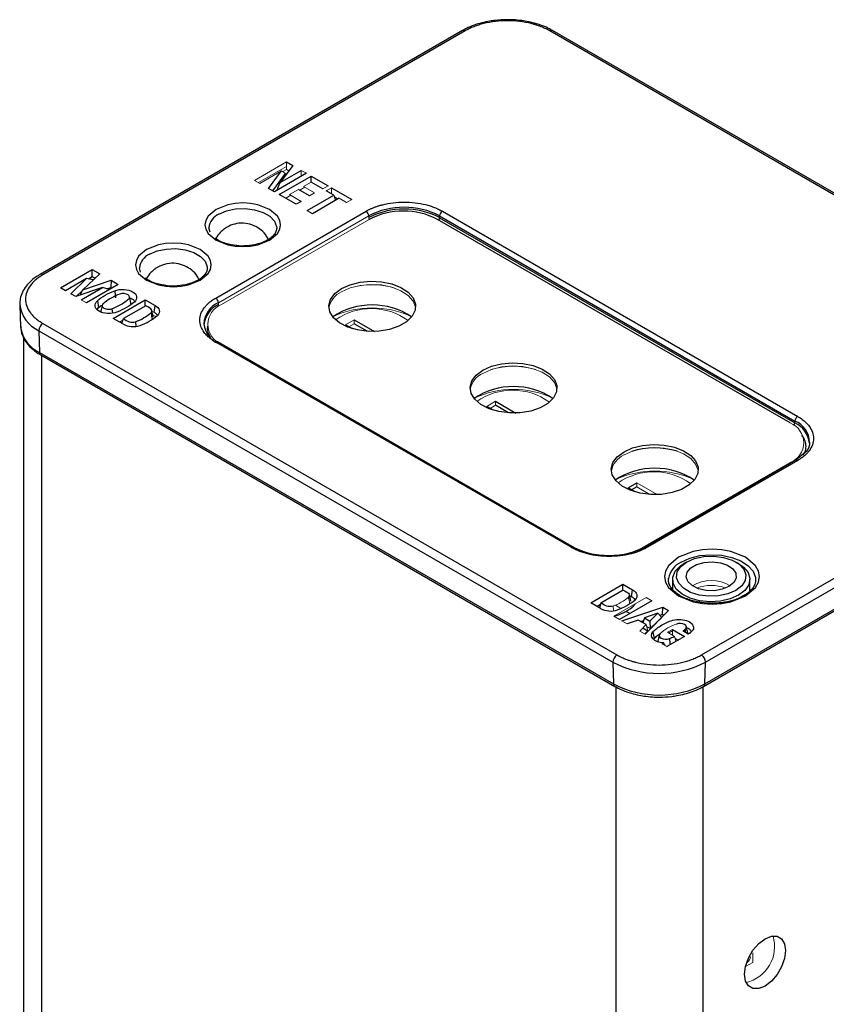
# Model space of a CAD drawing. Units: inches. Extents: x 0 to 18.4, y 0 to 16.4.
# Drawn here: x 14.6 to 16.2, y 14.4 to 16.4 of the extents above; entities that cross this region are included whole.
import ezdxf

# ---------------------------------------------------------------- set-up
doc = ezdxf.new("R2010")
doc.units = ezdxf.units.IN
doc.header["$MEASUREMENT"] = 0

msp = doc.modelspace()

# ---------------------------------------------------------------- linework, layer by layer
at = {"color": 7, "linetype": 'Continuous', "lineweight": 25}
for p, q in [((15.4768, 16.3534), (14.6166, 15.8568)), ((15.4827, 16.3528), (14.6225, 15.8563)), ((16.8239, 15.6779), (15.6547, 16.3528)), ((16.8299, 15.6784), (15.6606, 16.3534)), ((15.1188, 16.0859), (15.1314, 16.0786)), ((15.0818, 16.0321), (15.1084, 16.0679)), ((15.0906, 16.0271), (15.1167, 16.0621)), ((15.1591, 16.0627), (15.094, 16.0251)), ((15.1314, 16.0786), (15.1055, 16.0438)), ((15.1055, 16.0438), (15.1486, 16.0687)), ((15.1235, 16.0681), (15.1188, 16.0708)), ((15.0989, 16.0279), (15.1055, 16.0438)), ((15.1038, 16.0195), (15.1688, 16.057)), ((15.1688, 16.057), (15.2032, 16.0372)), ((15.1688, 16.0449), (15.1688, 16.057)), ((15.1927, 16.0311), (15.1688, 16.0449)), ((15.094, 16.0251), (15.0818, 16.0321)), ((15.1652, 16.0172), (15.1431, 16.03)), ((15.2149, 16.0183), (15.1994, 16.0273)), ((15.2099, 16.0333), (15.2513, 16.0094)), ((15.1381, 15.9996), (15.1038, 16.0195)), ((15.1485, 16.0056), (15.1381, 15.9996)), ((15.1604, 15.9868), (15.2149, 16.0183)), ((15.2261, 16.0118), (15.1715, 15.9803)), ((15.2149, 16.0183), (15.2183, 16.0073)), ((14.9743, 15.8087), (15.2805, 15.9855)), ((15.436, 15.9855), (16.1598, 15.5677)), ((16.1444, 15.5543), (15.4262, 15.9689)), ((15.4303, 15.9724), (15.4304, 15.9761)), ((15.4303, 15.9724), (16.1541, 15.5545)), ((15.4304, 15.9761), (16.1543, 15.5583)), ((14.9628, 15.943), (14.9604, 15.952)), ((15.0986, 15.952), (15.0986, 15.9506)), ((14.6579, 15.8297), (14.7228, 15.8672)), ((14.7228, 15.8672), (14.7381, 15.8583)), ((14.7228, 15.852), (14.7228, 15.8672)), ((14.8213, 15.8614), (14.819, 15.8704)), ((14.9572, 15.8704), (14.9572, 15.869)), ((14.6167, 15.8569), (14.6166, 15.8568)), ((14.7114, 15.8482), (14.6686, 15.8235)), ((14.6792, 15.8173), (14.7114, 15.8482)), ((14.7381, 15.8583), (14.7036, 15.8257)), ((14.7036, 15.8257), (14.7611, 15.8451)), ((14.7249, 15.8458), (14.7114, 15.8482)), ((14.7228, 15.852), (14.715, 15.8475)), ((14.7282, 15.8489), (14.7228, 15.852)), ((14.7611, 15.8451), (14.7607, 15.8302)), ((14.7611, 15.8451), (14.7759, 15.8365)), ((14.6686, 15.8235), (14.6579, 15.8297)), ((14.7438, 15.8302), (14.6891, 15.8116)), ((14.6903, 15.812), (14.7028, 15.824)), ((14.6985, 15.8148), (14.7036, 15.8257)), ((14.7004, 15.8051), (14.7438, 15.8302)), ((14.7759, 15.8365), (14.711, 15.799)), ((14.7578, 15.826), (14.7438, 15.8302)), ((14.7528, 15.8275), (14.7607, 15.8302)), ((14.7628, 15.8289), (14.7607, 15.8302)), ((14.6891, 15.8116), (14.6792, 15.8173)), ((14.7333, 15.8031), (14.7356, 15.7894)), ((14.7655, 15.7673), (14.8308, 15.805)), ((14.8014, 15.7991), (14.7986, 15.8117)), ((14.8308, 15.805), (14.8507, 15.7936)), ((14.8308, 15.7925), (14.8308, 15.805)), ((14.5751, 15.7947), (14.577, 15.7497)), ((14.7326, 15.7855), (14.7356, 15.7894)), ((14.7356, 15.7894), (14.742, 15.7942)), ((14.7432, 15.7942), (14.7404, 15.7814)), ((14.8317, 15.7931), (14.7862, 15.7668)), ((14.847, 15.7707), (14.8442, 15.7834)), ((14.8488, 15.7795), (14.8507, 15.7936)), ((14.7854, 15.7559), (14.7655, 15.7673)), ((14.7832, 15.7571), (14.7862, 15.7668)), ((14.8109, 15.7605), (14.8119, 15.7512)), ((15.2564, 15.7646), (15.2977, 15.7407)), ((14.6141, 15.7422), (15.7834, 15.0672)), ((14.6141, 15.7422), (14.6155, 15.6979)), ((14.6225, 15.757), (15.7917, 15.082)), ((15.2528, 15.7463), (15.2388, 15.7544)), ((15.2831, 15.741), (15.2564, 15.7564)), ((14.5828, 15.7282), (14.5828, 12.7118)), ((15.6981, 15.3011), (14.9743, 15.719)), ((15.702, 15.3015), (14.9782, 15.7194)), ((14.9863, 15.715), (15.7045, 15.3004)), ((14.6155, 15.6979), (15.7847, 15.023)), ((14.6179, 15.6929), (15.7872, 15.0179)), ((15.5405, 15.5802), (15.5266, 15.5882)), ((15.5442, 15.5984), (15.5855, 15.5746)), ((15.5709, 15.5749), (15.5442, 15.5903)), ((15.9637, 15.082), (16.8239, 15.5786)), ((15.9721, 15.0672), (16.8323, 15.5638)), ((16.1541, 15.5545), (16.1543, 15.5583)), ((15.9683, 15.0179), (16.8285, 15.5145)), ((15.9707, 15.023), (16.8309, 15.5195)), ((16.176, 15.4951), (16.1559, 15.4783)), ((16.1559, 15.4783), (15.8497, 15.3015)), ((16.1598, 15.4779), (15.8536, 15.3011)), ((15.8144, 15.4221), (15.832, 15.4323)), ((15.8283, 15.414), (15.8144, 15.4221)), ((15.832, 15.4241), (15.8214, 15.418)), ((15.9336, 15.2711), (15.9281, 15.2679)), ((16.0394, 15.2679), (16.0339, 15.2711)), ((15.7383, 15.1882), (15.8036, 15.2259)), ((15.8036, 15.2259), (15.8235, 15.2144)), ((15.8036, 15.2134), (15.8036, 15.2259)), ((15.905, 15.2357), (15.905, 15.2152)), ((16.0625, 15.21), (16.0625, 15.2357)), ((16.0742, 15.2358), (16.0742, 15.2345)), ((15.8045, 15.2139), (15.759, 15.1876)), ((15.8198, 15.1916), (15.817, 15.2043)), ((15.8173, 15.2028), (15.8216, 15.2004)), ((15.8216, 15.2004), (15.8235, 15.2144)), ((15.7582, 15.1767), (15.7383, 15.1882)), ((15.7581, 15.1845), (15.7514, 15.1806)), ((15.759, 15.1876), (15.7561, 15.1779)), ((15.8624, 15.1922), (15.7969, 15.1544)), ((15.8017, 15.1516), (15.8848, 15.1789)), ((15.8161, 15.1964), (15.8134, 15.1984)), ((15.8262, 15.1823), (15.8267, 15.1846)), ((15.8843, 15.1641), (15.8848, 15.1789)), ((15.8848, 15.1789), (15.8966, 15.1721)), ((15.7915, 15.1623), (15.7918, 15.1644)), ((15.8752, 15.1667), (15.8478, 15.1573)), ((15.8966, 15.1721), (15.8494, 15.124)), ((15.8589, 15.1509), (15.8752, 15.1667)), ((15.8832, 15.1584), (15.8752, 15.1667)), ((15.8843, 15.1641), (15.8793, 15.1624)), ((15.8871, 15.1624), (15.8843, 15.1641)), ((15.8351, 15.1529), (15.8128, 15.1452)), ((15.8513, 15.1436), (15.8351, 15.1529)), ((15.8457, 15.1514), (15.8407, 15.1497)), ((15.8478, 15.1573), (15.8444, 15.1476)), ((15.8478, 15.1573), (15.8589, 15.1509)), ((15.8594, 15.1355), (15.8524, 15.1395)), ((15.8589, 15.1509), (15.8594, 15.1355)), ((15.8832, 15.1584), (15.8594, 15.1355)), ((15.9358, 15.1267), (15.933, 15.1394)), ((15.8446, 15.1369), (15.8548, 15.131)), ((15.8777, 15.1224), (15.875, 15.1097)), ((15.9292, 15.1196), (15.8933, 15.0989)), ((15.9047, 15.1338), (15.9292, 15.1196)), ((15.9365, 15.1245), (15.9259, 15.1307)), ((15.9313, 15.132), (15.9293, 15.133)), ((15.9472, 15.1337), (15.9473, 15.1343)), ((15.8676, 15.1153), (15.8661, 15.1135)), ((15.875, 15.1097), (15.8749, 15.1085)), ((15.8925, 15.0994), (15.8945, 15.0996)), ((15.91, 15.1156), (15.9161, 15.112)), ((15.7834, 15.0672), (15.7847, 15.023)), ((15.9707, 15.023), (15.9721, 15.0672))]:
    msp.add_line(p, q, dxfattribs=at)
at = {"color": 144, "linetype": 'Continuous', "lineweight": 18}
for p, q in [((15.0537, 16.0484), (15.1188, 16.0859)), ((15.1188, 16.0708), (15.1188, 16.0859)), ((15.1188, 16.0769), (15.0615, 16.0438)), ((15.1084, 16.0679), (15.0641, 16.0423)), ((15.1167, 16.0621), (15.1084, 16.0679)), ((15.1188, 16.0708), (15.1108, 16.0662)), ((15.1486, 16.0687), (15.1591, 16.0627)), ((15.1486, 16.0687), (15.1486, 16.0566)), ((15.0641, 16.0423), (15.0537, 16.0484)), ((15.1688, 16.0449), (15.1532, 16.0359)), ((15.1431, 16.03), (15.1246, 16.0194)), ((15.1558, 16.0344), (15.1456, 16.0285)), ((15.1532, 16.0359), (15.1754, 16.0231)), ((15.1754, 16.0231), (15.1652, 16.0172)), ((15.2032, 16.0372), (15.1927, 16.0311)), ((15.1994, 16.0273), (15.2099, 16.0333)), ((15.2001, 16.0268), (15.2004, 16.0278)), ((15.2099, 16.0212), (15.2099, 16.0333)), ((15.1272, 16.0179), (15.1169, 16.0119)), ((15.1246, 16.0194), (15.1485, 16.0056)), ((15.2235, 16.0103), (15.216, 16.0147)), ((15.2408, 16.0033), (15.2261, 16.0118)), ((15.2513, 16.0094), (15.2408, 16.0033)), ((15.1715, 15.9803), (15.1604, 15.9868)), ((14.9798, 15.7993), (15.2861, 15.9761)), ((15.287, 15.9689), (14.9863, 15.7954)), ((15.2862, 15.9724), (15.2861, 15.9761)), ((14.711, 15.799), (14.7004, 15.8051)), ((14.8445, 15.782), (14.8488, 15.7795)), ((14.9798, 15.7993), (14.9799, 15.7956)), ((14.7852, 15.7636), (14.7786, 15.7598)), ((14.7849, 15.7625), (14.7841, 15.763)), ((15.2388, 15.7544), (15.2564, 15.7646)), ((15.2564, 15.7564), (15.2564, 15.7646)), ((15.2564, 15.7564), (15.2458, 15.7503)), ((14.9863, 15.7147), (14.9863, 15.715)), ((15.5266, 15.5882), (15.5442, 15.5984)), ((15.5442, 15.5903), (15.5336, 15.5841)), ((15.5442, 15.5903), (15.5442, 15.5984)), ((15.8437, 15.3004), (16.1444, 15.4739)), ((15.832, 15.4323), (15.8733, 15.4085)), ((15.832, 15.4241), (15.832, 15.4323)), ((15.8587, 15.4087), (15.832, 15.4241)), ((15.7837, 15.1813), (15.7847, 15.1721)), ((15.7856, 15.1609), (15.8512, 15.1987)), ((15.7999, 15.1765), (15.7884, 15.1832)), ((15.8512, 15.1987), (15.8624, 15.1922)), ((15.7969, 15.1544), (15.7856, 15.1609)), ((15.8176, 15.1663), (15.8099, 15.1708)), ((15.8128, 15.1452), (15.8017, 15.1516)), ((15.8381, 15.1305), (15.8513, 15.1436)), ((15.8548, 15.131), (15.8513, 15.1436)), ((15.8494, 15.124), (15.8381, 15.1305)), ((15.8548, 15.131), (15.8484, 15.1246)), ((15.8946, 15.128), (15.9047, 15.1338)), ((15.9087, 15.1198), (15.8946, 15.128)), ((15.9047, 15.1222), (15.9047, 15.1338)), ((15.9118, 15.1096), (15.9087, 15.1199)), ((15.9301, 15.1305), (15.9275, 15.1318)), ((15.9307, 15.1341), (15.9318, 15.1272)), ((15.8834, 15.1046), (15.8863, 15.1063)), ((15.8933, 15.0989), (15.8834, 15.1046)), ((15.8863, 15.1063), (15.8897, 15.101)), ((16.0682, 14.4753), (16.0682, 14.4559)), ((16.0536, 14.4474), (16.0682, 14.4559))]:
    msp.add_line(p, q, dxfattribs=at)
at = {"color": 8, "linetype": 'Continuous', "lineweight": 25}
for p, q in [((14.7631, 15.7871), (14.7641, 15.7779)), ((14.6194, 15.692), (14.6194, 12.6608)), ((15.7904, 11.9851), (15.7904, 15.0178)), ((15.9671, 11.9851), (15.9671, 15.0178))]:
    msp.add_line(p, q, dxfattribs=at)
at = {"color": 7, "linetype": 'Continuous', "lineweight": 25, "flags": 128}
for points in [[(15.0839, 15.9264), (15.1001, 15.9402), (15.1049, 15.9489), (15.1065, 15.9579), (15.1049, 15.9669), (15.1001, 15.9755), (15.0839, 15.9893), (15.0601, 15.9987), (15.0451, 16.0014), (15.0295, 16.0023), (15.0139, 16.0014), (14.9989, 15.9987), (14.9751, 15.9893), (14.9588, 15.9755), (14.9541, 15.9669), (14.9525, 15.9579), (14.9541, 15.9489), (14.9588, 15.9402), (14.9751, 15.9264), (14.9989, 15.9171), (15.0139, 15.9143), (15.0295, 15.9134), (15.0451, 15.9143), (15.0601, 15.9171), (15.0839, 15.9264)], [(14.9425, 15.8448), (14.9587, 15.8586), (14.9635, 15.8672), (14.9651, 15.8762), (14.9635, 15.8853), (14.9587, 15.8939), (14.9425, 15.9077), (14.9186, 15.917), (14.9037, 15.9198), (14.8881, 15.9207), (14.8724, 15.9198), (14.8575, 15.917), (14.8336, 15.9077), (14.8174, 15.8939), (14.8127, 15.8852), (14.8111, 15.8762), (14.8127, 15.8672), (14.8174, 15.8586), (14.8336, 15.8448), (14.8575, 15.8354), (14.8725, 15.8327), (14.8881, 15.8318), (14.9037, 15.8327), (14.9186, 15.8354), (14.9425, 15.8448)], [(15.2305, 15.828), (15.248, 15.8358), (15.2684, 15.8409), (15.2903, 15.8429), (15.3124, 15.8417), (15.3333, 15.8374), (15.3517, 15.8302), (15.3664, 15.8206), (15.3765, 15.8091), (15.3813, 15.7966), (15.3806, 15.7838), (15.3744, 15.7715), (15.3631, 15.7605), (15.3474, 15.7514), (15.3283, 15.7449), (15.307, 15.7413), (15.2848, 15.7409), (15.2631, 15.7437), (15.2433, 15.7495), (15.2267, 15.758), (15.2142, 15.7686), (15.2067, 15.7807), (15.2046, 15.7934), (15.208, 15.8061), (15.2169, 15.8178), (15.2305, 15.828)], [(14.8507, 15.7936), (14.8539, 15.7915), (14.8565, 15.7892), (14.8583, 15.7867), (14.8594, 15.784), (14.8597, 15.7813), (14.8592, 15.7786), (14.8579, 15.7759), (14.8558, 15.7735)], [(15.5183, 15.6618), (15.5358, 15.6697), (15.5562, 15.6748), (15.5781, 15.6768), (15.6002, 15.6756), (15.6211, 15.6712), (15.6395, 15.664), (15.6542, 15.6544), (15.6642, 15.643), (15.6691, 15.6305), (15.6684, 15.6177), (15.6622, 15.6054), (15.6509, 15.5943), (15.6352, 15.5853), (15.6161, 15.5787), (15.5948, 15.5752), (15.5726, 15.5748), (15.5509, 15.5776), (15.5311, 15.5834), (15.5145, 15.5919), (15.502, 15.6025), (15.4945, 15.6145), (15.4924, 15.6273), (15.4958, 15.6399), (15.5047, 15.6517), (15.5183, 15.6618)], [(15.8061, 15.4957), (15.8236, 15.5036), (15.844, 15.5086), (15.8659, 15.5107), (15.888, 15.5094), (15.9089, 15.5051), (15.9273, 15.4979), (15.942, 15.4883), (15.952, 15.4769), (15.9569, 15.4644), (15.9562, 15.4515), (15.95, 15.4392), (15.9387, 15.4282), (15.923, 15.4191), (15.9039, 15.4126), (15.8826, 15.409), (15.8604, 15.4086), (15.8387, 15.4114), (15.8189, 15.4172), (15.8022, 15.4257), (15.7898, 15.4363), (15.7822, 15.4484), (15.7802, 15.4611), (15.7836, 15.4738), (15.7924, 15.4856), (15.8061, 15.4957)], [(16.0538, 15.202), (16.0741, 15.2193), (16.0801, 15.2301), (16.0821, 15.2414), (16.0801, 15.2528), (16.0741, 15.2636), (16.0538, 15.2809), (16.0238, 15.2927), (16.005, 15.2961), (15.9854, 15.2973), (15.9658, 15.2961), (15.947, 15.2927), (15.9171, 15.2809), (15.8967, 15.2636), (15.8907, 15.2528), (15.8887, 15.2414), (15.8907, 15.2301), (15.8967, 15.2193), (15.9171, 15.202), (15.947, 15.1902), (15.9658, 15.1868), (15.9854, 15.1856), (16.005, 15.1868), (16.0238, 15.1902), (16.0538, 15.202)], [(16.0339, 15.2132), (16.0177, 15.2063), (15.9988, 15.2022), (15.9787, 15.2014), (15.959, 15.2038), (15.9413, 15.2094), (15.927, 15.2176), (15.9174, 15.2279), (15.9131, 15.2392), (15.9145, 15.2509), (15.9216, 15.2618), (15.9336, 15.2711), (15.9498, 15.2781), (15.9687, 15.2821), (15.9888, 15.283), (16.0085, 15.2805), (16.0262, 15.2749), (16.0405, 15.2667), (16.0502, 15.2565), (16.0544, 15.2451), (16.053, 15.2335), (16.046, 15.2226), (16.0339, 15.2132)], [(16.0394, 15.2036), (16.0223, 15.1961), (16.0024, 15.1916), (15.9811, 15.1903), (15.9599, 15.1924), (15.9406, 15.1977), (15.9244, 15.2059), (15.9126, 15.2162), (15.9062, 15.228), (15.9054, 15.2404), (15.9105, 15.2524), (15.921, 15.2632), (15.9281, 15.2679)], [(16.0199, 15.2213), (16.0062, 15.2156), (15.9901, 15.2128), (15.9733, 15.2132), (15.9576, 15.2168), (15.9447, 15.2231), (15.9361, 15.2314), (15.9326, 15.2409), (15.9347, 15.2506), (15.9421, 15.2593), (15.954, 15.2662), (15.9692, 15.2705), (15.9859, 15.2717), (16.0024, 15.2697), (16.0168, 15.2647), (16.0277, 15.2573), (16.0338, 15.2482), (16.0345, 15.2385), (16.0297, 15.2292), (16.0199, 15.2213)], [(16.0394, 15.2679), (16.0496, 15.2607), (16.0588, 15.2495), (16.0625, 15.2373), (16.0603, 15.225), (16.0524, 15.2135), (16.0394, 15.2036)], [(15.8966, 15.2358), (15.8967, 15.2365), (15.8968, 15.2377)], [(15.8235, 15.2144), (15.8267, 15.2124), (15.8293, 15.2101), (15.8311, 15.2076), (15.8322, 15.2049), (15.8325, 15.2021), (15.832, 15.1994), (15.8307, 15.1968), (15.8286, 15.1943)], [(15.8288, 15.1858), (15.8281, 15.1845), (15.8262, 15.1823)], [(15.7915, 15.1623), (15.7876, 15.1612), (15.7857, 15.1608)], [(15.9307, 15.1341), (15.9327, 15.1365), (15.9331, 15.1391), (15.9319, 15.1416), (15.9294, 15.1438), (15.9257, 15.1453), (15.9213, 15.146), (15.9168, 15.1458), (15.9127, 15.1447)], [(15.8863, 15.1063), (15.8799, 15.1071), (15.874, 15.1088), (15.869, 15.1113), (15.8652, 15.1144), (15.8628, 15.1179), (15.862, 15.1217), (15.8628, 15.1254), (15.8651, 15.129)], [(15.8796, 15.1254), (15.8779, 15.123), (15.8777, 15.1204), (15.8791, 15.1179), (15.8818, 15.1159), (15.8855, 15.1144), (15.8899, 15.1138), (15.8944, 15.1141), (15.8985, 15.1152)], [(15.9358, 15.1249), (15.9358, 15.1263), (15.9358, 15.1267)], [(15.9676, 15.0176), (15.9682, 15.0178), (15.9683, 15.0179)], [(16.0934, 14.504), (16.1063, 14.5091), (16.1179, 14.5089), (16.1271, 14.5036), (16.1331, 14.4936), (16.1351, 14.4798), (16.1331, 14.4638), (16.1271, 14.4469), (16.1179, 14.4309), (16.1063, 14.4173), (16.0934, 14.4075), (16.0805, 14.4024), (16.0688, 14.4026), (16.0596, 14.4079), (16.0536, 14.4179), (16.0516, 14.4316), (16.0536, 14.4477), (16.0596, 14.4646), (16.0688, 14.4806), (16.0805, 14.4942), (16.0934, 14.504)]]:
    msp.add_lwpolyline(points, dxfattribs=at)
at = {"color": 8, "linetype": 'Continuous', "lineweight": 25, "flags": 128}
for points in [[(14.9806, 15.9795), (14.9964, 15.9863), (15.0148, 15.9903), (15.0344, 15.9911), (15.0536, 15.9887), (15.0709, 15.9832), (15.0848, 15.9752), (15.0942, 15.9652), (15.0984, 15.9541), (15.0986, 15.952)], [(14.8392, 15.8978), (14.855, 15.9047), (14.8734, 15.9086), (14.893, 15.9094), (14.9122, 15.907), (14.9295, 15.9016), (14.9434, 15.8935), (14.9528, 15.8836), (14.957, 15.8725), (14.9572, 15.8704)], [(15.9226, 15.2711), (15.9402, 15.279), (15.9606, 15.2841), (15.9826, 15.2861), (16.0048, 15.2849), (16.0257, 15.2805), (16.0441, 15.2733), (16.0589, 15.2637), (16.069, 15.2522), (16.0738, 15.2397), (16.0742, 15.2358)]]:
    msp.add_lwpolyline(points, dxfattribs=at)
at = {"color": 144, "linetype": 'Continuous', "lineweight": 18, "flags": 128}
for points in [[(15.3815, 15.7886), (15.3813, 15.7902), (15.3765, 15.8027), (15.3664, 15.8141), (15.3517, 15.8237), (15.3333, 15.831), (15.3124, 15.8353), (15.2903, 15.8365), (15.2684, 15.8345), (15.248, 15.8294), (15.2305, 15.8215)], [(14.8531, 15.7712), (14.8454, 15.774), (14.8453, 15.7741)], [(15.6693, 15.6225), (15.6691, 15.6241), (15.6642, 15.6366), (15.6542, 15.648), (15.6395, 15.6576), (15.6211, 15.6648), (15.6002, 15.6692), (15.5781, 15.6704), (15.5562, 15.6684), (15.5358, 15.6633), (15.5183, 15.6554)], [(15.9571, 15.4563), (15.9569, 15.4579), (15.952, 15.4704), (15.942, 15.4819), (15.9273, 15.4915), (15.9089, 15.4987), (15.888, 15.503), (15.8659, 15.5042), (15.844, 15.5022), (15.8236, 15.4971), (15.8061, 15.4893)]]:
    msp.add_lwpolyline(points, dxfattribs=at)
at = {"color": 7, "linetype": 'Continuous', "lineweight": 25}
for centre, radius, start, end in [((15.4793, 16.348), 0.00592, 54.26, 114.4295), ((15.6582, 16.348), 0.00592, 65.5705, 125.74), ((15.2739, 15.9753), 0.0122, 3.8499, 57.3049), ((15.3583, 15.8368), 0.1569, 62.6097, 117.3903), ((15.3583, 15.8333), 0.1567, 62.6097, 117.3903), ((15.3566, 15.8346), 0.1513, 62.6097, 117.3903), ((15.4426, 15.9753), 0.0122, 122.6951, 176.1501), ((14.9677, 15.7985), 0.0122, 3.8499, 57.3049), ((15.2931, 15.6497), 0.145, 56.3283, 123.6717), ((14.7757, 15.8581), 0.1038, 289.8144, 310.1802), ((14.7834, 15.8577), 0.1111, 289.3294, 310.6653), ((14.6322, 15.7417), 0.018, 122.4997, 178.6552), ((14.8061, 15.7936), 0.043, 241.2347, 289.0862), ((15.0014, 15.7632), 0.0519, 187.7597, 245.443), ((15.581, 15.4835), 0.145, 56.3614, 123.68), ((16.1664, 15.5574), 0.0122, 122.6951, 176.1501), ((15.8688, 15.3173), 0.145, 56.3946, 123.6883), ((15.7782, 15.4227), 0.1388, 272.7488, 298.1953), ((15.8143, 15.1853), 0.0168, 32.3287, 64.4312), ((15.7556, 15.2646), 0.1085, 289.3489, 310.6457), ((15.7562, 15.2786), 0.1111, 289.3294, 310.6653), ((15.7789, 15.2144), 0.043, 241.2347, 289.0862), ((15.8779, 15.1735), 0.0619, 289.3556, 299.7175), ((15.9225, 15.1518), 0.0306, 297.1812, 324.0512), ((15.8014, 15.0667), 0.018, 122.4997, 178.6552), ((15.954, 15.0667), 0.018, 1.3448, 57.5003), ((15.8777, 15.2493), 0.2051, 242.6097, 297.3903), ((15.8777, 15.2024), 0.2021, 242.6097, 297.3903)]:
    msp.add_arc(centre, radius, start, end, dxfattribs=at)
at = {"color": 8, "linetype": 'Continuous', "lineweight": 25}
for centre, radius, start, end in [((14.9946, 15.948), 0.0344, 113.9438, 173.3221), ((15.4189, 15.9731), 0.0115, 330.3617, 356.6352), ((14.8532, 15.8664), 0.0344, 113.9438, 173.3221), ((14.619, 15.8514), 0.00598, 54.4211, 112.6296), ((14.642, 15.8035), 0.0673, 186.3622, 245.5669), ((14.9997, 15.7537), 0.0498, 113.5079, 177.0801), ((15.0012, 15.7488), 0.0514, 114.4218, 173.7662), ((14.6433, 15.7588), 0.0669, 187.7597, 245.443), ((14.9766, 15.7159), 0.00379, 64.1987, 127.1117), ((14.6213, 15.6976), 0.00576, 176.4255, 234.9671), ((16.1424, 15.5553), 0.0117, 328.1575, 356.4137), ((16.1329, 15.5077), 0.0514, 6.2338, 65.5782), ((16.1357, 15.5135), 0.0485, 1.9426, 67.4694), ((15.8688, 15.3418), 0.1617, 73.7479, 106.9477), ((16.1575, 15.4749), 0.00379, 52.8883, 115.8013), ((15.7004, 15.2981), 0.00378, 63.8355, 127.1477), ((15.8513, 15.2981), 0.00378, 52.8523, 116.1645), ((15.942, 15.2293), 0.0461, 114.9409, 169.5866), ((15.7905, 15.0226), 0.00574, 176.383, 235.4858), ((15.965, 15.0226), 0.00576, 305.0329, 3.5745)]:
    msp.add_arc(centre, radius, start, end, dxfattribs=at)
at = {"color": 144, "linetype": 'Continuous', "lineweight": 18}
for centre, radius, start, end in [((15.2968, 15.9729), 0.0106, 182.7791, 202.3478), ((15.25, 15.7797), 0.0461, 115.0003, 168.9337), ((15.2931, 15.6737), 0.1621, 74.017, 105.983), ((15.0015, 15.7552), 0.043, 110.7834, 249.2166), ((14.9906, 15.7961), 0.0107, 182.8102, 203.1337), ((15.2931, 15.5977), 0.191, 65.901, 114.099), ((15.2913, 15.6594), 0.1279, 54.0948, 124.7853), ((14.8415, 15.7644), 0.0168, 32.3287, 64.4312), ((15.581, 15.5078), 0.1619, 73.88, 106.4697), ((15.5378, 15.6136), 0.0461, 115.0003, 168.9337), ((15.581, 15.4314), 0.1912, 66.2072, 114.0804), ((15.5791, 15.4932), 0.1279, 54.0948, 124.7853), ((16.1291, 15.5141), 0.043, 290.7834, 69.2166), ((15.8255, 15.4475), 0.0461, 115.0003, 168.9337), ((15.8688, 15.2654), 0.191, 65.901, 114.099), ((15.8669, 15.3271), 0.1279, 54.0948, 124.7853), ((15.9838, 15.1589), 0.0748, 58.7781, 121.2219), ((15.9838, 15.1414), 0.0822, 68.9063, 111.0937), ((15.7485, 15.279), 0.1038, 289.8144, 310.1802), ((15.9384, 15.0623), 0.0863, 107.3682, 132.9853), ((15.9441, 15.0336), 0.1048, 112.115, 117.094), ((15.8792, 15.202), 0.0852, 303.1773, 307.1731), ((16.0368, 14.4884), 0.076, 283.8119, 16.1935), ((16.0488, 14.4687), 0.0153, 302.7443, 354.9544)]:
    msp.add_arc(centre, radius, start, end, dxfattribs=at)
at = {"color": 7, "linetype": 'Continuous', "lineweight": 25}
for points, knots in [([(15.5687, 16.3756), (15.56, 16.3753), (15.5478, 16.3749), (15.5304, 16.3723), (15.5161, 16.3694), (15.5002, 16.3644), (15.4869, 16.3591), (15.4797, 16.3549), (15.477, 16.3533)], [0, 0, 0, 0, 0.2568221, 0.3605396, 0.5309498, 0.7049504, 0.8889205, 1, 1, 1, 1]), ([(15.6547, 16.3528), (15.6531, 16.3537), (15.65, 16.3555), (15.645, 16.3579), (15.6398, 16.3602), (15.6344, 16.3623), (15.6288, 16.3643), (15.623, 16.3661), (15.6115, 16.3691), (15.5936, 16.3725), (15.5687, 16.3739), (15.5439, 16.3725), (15.5243, 16.3689), (15.51, 16.3648), (15.5002, 16.3614), (15.491, 16.3574), (15.4855, 16.3544), (15.4827, 16.3528)], [0, 0, 0, 0, 0.034551, 0.068856, 0.103014, 0.137125, 0.171292, 0.205614, 0.240191, 0.370055, 0.500029, 0.629892, 0.759866, 0.82015, 0.879906, 0.939676, 1, 1, 1, 1]), ([(15.6604, 16.3533), (15.6563, 16.3556), (15.6463, 16.3612), (15.6297, 16.367), (15.6127, 16.3713), (15.597, 16.3739), (15.5825, 16.3754), (15.5728, 16.3755), (15.5687, 16.3756)], [0, 0, 0, 0, 0.167006, 0.396332, 0.567475, 0.710286, 0.880236, 1, 1, 1, 1]), ([(15.2805, 15.9855), (15.2822, 15.9865), (15.2855, 15.9883), (15.2908, 15.9908), (15.2964, 15.9932), (15.3022, 15.9953), (15.3083, 15.9972), (15.3192, 16.0002), (15.3358, 16.0033), (15.3582, 16.0045), (15.3807, 16.0033), (15.3984, 16), (15.4113, 15.9964), (15.4202, 15.9932), (15.4285, 15.9897), (15.4335, 15.9869), (15.436, 15.9855)], [0, 0, 0, 0, 0.04028, 0.080248, 0.120062, 0.159883, 0.19987, 0.240183, 0.370042, 0.500023, 0.629882, 0.759863, 0.820146, 0.879902, 0.939673, 1, 1, 1, 1]), ([(15.0826, 15.9259), (15.0812, 15.929), (15.0775, 15.937), (15.0671, 15.9477), (15.0525, 15.9569), (15.0353, 15.9616), (15.0177, 15.9612), (15.0028, 15.9564), (14.9917, 15.9497), (14.9823, 15.9416), (14.9776, 15.9346), (14.975, 15.9307)], [0, 0, 0, 0, 0.075571, 0.200421, 0.329406, 0.462033, 0.599729, 0.721556, 0.810898, 0.892942, 1, 1, 1, 1]), ([(15.0986, 15.952), (15.0983, 15.9493), (15.0979, 15.9442), (15.093, 15.9368), (15.086, 15.9304), (15.0752, 15.9238), (15.0591, 15.9177), (15.0384, 15.9148), (15.0237, 15.9142), (15.0173, 15.9154), (15.0173, 15.9155)], [0, 0, 0, 0, 0.1382727, 0.2650176, 0.3804641, 0.4843595, 0.664287, 0.834915, 0.9983578, 1, 1, 1, 1]), ([(15.0173, 15.9155), (15.0095, 15.9167), (14.9967, 15.9187), (14.982, 15.9245), (14.976, 15.9287), (14.973, 15.9308)], [0, 0, 0, 0, 0.440147, 0.725439, 1, 1, 1, 1]), ([(14.9412, 15.8443), (14.9398, 15.8473), (14.9361, 15.8554), (14.9257, 15.8661), (14.9111, 15.8752), (14.8938, 15.88), (14.8763, 15.8795), (14.8614, 15.8748), (14.8503, 15.8681), (14.8409, 15.86), (14.8362, 15.853), (14.8336, 15.849)], [0, 0, 0, 0, 0.075571, 0.200421, 0.329406, 0.462033, 0.599729, 0.721556, 0.810898, 0.892942, 1, 1, 1, 1]), ([(14.9572, 15.8704), (14.9569, 15.8677), (14.9564, 15.8626), (14.9516, 15.8552), (14.9446, 15.8488), (14.9338, 15.8421), (14.9176, 15.8361), (14.897, 15.8332), (14.8823, 15.8325), (14.8759, 15.8338), (14.8758, 15.8338)], [0, 0, 0, 0, 0.138273, 0.265018, 0.380464, 0.48436, 0.664287, 0.834915, 0.998358, 1, 1, 1, 1]), ([(14.6168, 15.8567), (14.6148, 15.8556), (14.608, 15.8519), (14.5982, 15.8441), (14.5877, 15.8332), (14.5801, 15.8208), (14.5755, 15.8083), (14.5755, 15.7999), (14.5755, 15.7962)], [0, 0, 0, 0, 0.07529, 0.261529, 0.451226, 0.644944, 0.845107, 1, 1, 1, 1]), ([(14.6225, 15.8563), (14.621, 15.8553), (14.6179, 15.8535), (14.6137, 15.8506), (14.6097, 15.8476), (14.606, 15.8445), (14.6027, 15.8413), (14.5996, 15.838), (14.5943, 15.8313), (14.5885, 15.8209), (14.586, 15.8066), (14.5885, 15.7923), (14.5948, 15.781), (14.6017, 15.7727), (14.6077, 15.7671), (14.6146, 15.7618), (14.6198, 15.7586), (14.6225, 15.757)], [0, 0, 0, 0, 0.034551, 0.068856, 0.103014, 0.137125, 0.171292, 0.205614, 0.240191, 0.370055, 0.500029, 0.629892, 0.759866, 0.82015, 0.879906, 0.939676, 1, 1, 1, 1]), ([(14.8758, 15.8338), (14.8681, 15.835), (14.8553, 15.837), (14.8406, 15.8429), (14.8346, 15.8471), (14.8316, 15.8491)], [0, 0, 0, 0, 0.440147, 0.725439, 1, 1, 1, 1]), ([(14.7688, 15.8236), (14.78, 15.828), (14.7958, 15.827), (14.8145, 15.8163), (14.8162, 15.8071), (14.8086, 15.8006)], [0.0098039, 0.0098039, 0.0098039, 0.0098039, 0.5, 0.5, 0.9901961, 0.9901961, 0.9901961, 0.9901961]), ([(14.7731, 15.7801), (14.7619, 15.7758), (14.746, 15.7767), (14.7274, 15.7875), (14.7257, 15.7967), (14.7333, 15.8031)], [0.0098039, 0.0098039, 0.0098039, 0.0098039, 0.5, 0.5, 0.9901961, 0.9901961, 0.9901961, 0.9901961]), ([(14.7788, 15.8167), (14.7673, 15.8122), (14.7573, 15.8067), (14.7479, 15.7995), (14.7469, 15.7987), (14.7449, 15.7971), (14.7441, 15.7962), (14.7426, 15.7933), (14.7431, 15.7912), (14.7466, 15.7877), (14.7497, 15.7865), (14.7565, 15.7856), (14.7602, 15.7859), (14.7631, 15.7871)], [0, 0, 0, 0, 0.5, 0.5, 0.5625, 0.5625, 0.625, 0.625, 0.75, 0.75, 0.875, 0.875, 1, 1, 1, 1]), ([(14.7631, 15.7871), (14.775, 15.7917), (14.7856, 15.7976), (14.7962, 15.806), (14.7982, 15.8075), (14.7992, 15.8114), (14.7982, 15.8135), (14.7925, 15.8179), (14.7844, 15.8189), (14.7788, 15.8167)], [0, 0, 0, 0, 0.5, 0.5, 0.625, 0.625, 0.75, 0.75, 1, 1, 1, 1]), ([(14.7991, 15.8093), (14.8007, 15.8087), (14.8047, 15.8072), (14.8081, 15.8042), (14.809, 15.802), (14.8093, 15.8013)], [0, 0, 0, 0, 0.320543, 0.78813, 1, 1, 1, 1]), ([(14.9743, 15.719), (14.9727, 15.7199), (14.9695, 15.7218), (14.9651, 15.7249), (14.961, 15.7281), (14.9573, 15.7315), (14.954, 15.735), (14.9488, 15.7413), (14.9435, 15.7509), (14.9413, 15.7639), (14.9435, 15.7768), (14.9492, 15.787), (14.9555, 15.7945), (14.9609, 15.7996), (14.9671, 15.8044), (14.9719, 15.8073), (14.9743, 15.8087)], [0, 0, 0, 0, 0.04028, 0.080248, 0.120062, 0.159883, 0.19987, 0.240183, 0.370042, 0.500023, 0.629882, 0.759863, 0.820146, 0.879902, 0.939673, 1, 1, 1, 1]), ([(14.8011, 15.7962), (14.8013, 15.7967), (14.8018, 15.7976), (14.8014, 15.7986), (14.8012, 15.7991)], [0, 0, 0, 0, 0.497823, 1, 1, 1, 1]), ([(14.8427, 15.7788), (14.8449, 15.7811), (14.8449, 15.7844), (14.8399, 15.7889), (14.8355, 15.7909), (14.8317, 15.7931)], [0.0841656, 0.0841656, 0.0841656, 0.0841656, 0.537549, 0.537549, 0.9909323, 0.9909323, 0.9909323, 0.9909323]), ([(14.7862, 15.7668), (14.7905, 15.7643), (14.7941, 15.7617), (14.8019, 15.7592), (14.8072, 15.7593), (14.8109, 15.7605)], [0.0091364, 0.0091364, 0.0091364, 0.0091364, 0.4659564, 0.4659564, 0.9227764, 0.9227764, 0.9227764, 0.9227764]), ([(14.5775, 15.7514), (14.5774, 15.7496), (14.5769, 15.7422), (14.5812, 15.7298), (14.5897, 15.7156), (14.6018, 15.7037), (14.6115, 15.6962), (14.6176, 15.6931), (14.618, 15.6929)], [0, 0, 0, 0, 0.078292, 0.325808, 0.548586, 0.768987, 0.982754, 1, 1, 1, 1]), ([(16.1598, 15.5677), (16.1614, 15.5667), (16.1646, 15.5648), (16.169, 15.5617), (16.1731, 15.5585), (16.1768, 15.5551), (16.1801, 15.5516), (16.1852, 15.5453), (16.1905, 15.5358), (16.1928, 15.5228), (16.1905, 15.5098), (16.1849, 15.4996), (16.1786, 15.4921), (16.1732, 15.4871), (16.167, 15.4823), (16.1622, 15.4794), (16.1598, 15.4779)], [0, 0, 0, 0, 0.04028, 0.080248, 0.120062, 0.159883, 0.19987, 0.240183, 0.370042, 0.500023, 0.629882, 0.759863, 0.820146, 0.879902, 0.939673, 1, 1, 1, 1]), ([(16.1841, 15.5151), (16.1837, 15.5082), (16.1832, 15.5011), (16.1762, 15.4953), (16.176, 15.4951)], [0, 0, 0, 0, 0.975734, 1, 1, 1, 1]), ([(15.8536, 15.3011), (15.8519, 15.3002), (15.8486, 15.2983), (15.8433, 15.2958), (15.8377, 15.2935), (15.8319, 15.2913), (15.8258, 15.2894), (15.8149, 15.2864), (15.7983, 15.2834), (15.7758, 15.2821), (15.7534, 15.2834), (15.7357, 15.2866), (15.7228, 15.2903), (15.7139, 15.2934), (15.7056, 15.297), (15.7006, 15.2997), (15.6981, 15.3011)], [0, 0, 0, 0, 0.04028, 0.080248, 0.120062, 0.159883, 0.19987, 0.240183, 0.370042, 0.500023, 0.629882, 0.759863, 0.820146, 0.879902, 0.939673, 1, 1, 1, 1]), ([(15.9854, 15.1871), (15.9783, 15.1874), (15.9683, 15.1877), (15.9543, 15.1901), (15.9432, 15.1928), (15.9312, 15.1971), (15.9203, 15.2025), (15.9111, 15.2088), (15.9038, 15.2159), (15.8989, 15.2237), (15.8964, 15.2308), (15.897, 15.2354), (15.8972, 15.2374)], [0, 0, 0, 0, 0.144022, 0.201782, 0.296048, 0.391246, 0.490714, 0.591913, 0.694932, 0.801539, 0.917609, 1, 1, 1, 1]), ([(16.0737, 15.2347), (16.0738, 15.2327), (16.0738, 15.2277), (16.0699, 15.2198), (16.0629, 15.2116), (16.0556, 15.2056), (16.0502, 15.2027), (16.0487, 15.202)], [0, 0, 0, 0, 0.180007, 0.444947, 0.68445, 0.915139, 1, 1, 1, 1]), ([(15.8045, 15.2139), (15.8083, 15.2117), (15.8127, 15.2098), (15.8177, 15.2052), (15.8177, 15.2019), (15.8155, 15.1996)], [0.0090677, 0.0090677, 0.0090677, 0.0090677, 0.462451, 0.462451, 0.9158344, 0.9158344, 0.9158344, 0.9158344]), ([(16.0487, 15.202), (16.0465, 15.2007), (16.0404, 15.1973), (16.0294, 15.1933), (16.0168, 15.1901), (16.0026, 15.1877), (15.992, 15.1873), (15.9854, 15.1871)], [0, 0, 0, 0, 0.136982, 0.372626, 0.549814, 0.722416, 1, 1, 1, 1]), ([(15.7837, 15.1813), (15.78, 15.1801), (15.7747, 15.18), (15.7669, 15.1825), (15.7633, 15.1852), (15.759, 15.1876)], [0.0772236, 0.0772236, 0.0772236, 0.0772236, 0.5340436, 0.5340436, 0.9908636, 0.9908636, 0.9908636, 0.9908636]), ([(15.8651, 15.129), (15.8698, 15.1338), (15.8757, 15.1383), (15.8893, 15.1464), (15.896, 15.1501), (15.9152, 15.1554), (15.9284, 15.1545), (15.9449, 15.147), (15.9494, 15.1398), (15.9473, 15.1338)], [0, 0, 0, 0, 0.25, 0.25, 0.5, 0.5, 0.75, 0.75, 1, 1, 1, 1]), ([(15.8794, 15.1244), (15.8778, 15.1235), (15.8729, 15.1209), (15.8697, 15.1176), (15.8676, 15.1153)], [0, 0, 0, 0, 0.332974, 1, 1, 1, 1]), ([(15.9429, 15.1298), (15.9425, 15.1305), (15.9411, 15.133), (15.9378, 15.1357), (15.9342, 15.1368), (15.9335, 15.137)], [0, 0, 0, 0, 0.226552, 0.86263, 1, 1, 1, 1]), ([(15.7917, 15.082), (15.7933, 15.0811), (15.7964, 15.0793), (15.8014, 15.0769), (15.8066, 15.0746), (15.812, 15.0725), (15.8176, 15.0705), (15.8234, 15.0688), (15.8349, 15.0657), (15.8529, 15.0624), (15.8777, 15.0609), (15.9026, 15.0624), (15.9221, 15.066), (15.9364, 15.07), (15.9462, 15.0735), (15.9554, 15.0774), (15.9609, 15.0804), (15.9637, 15.082)], [0, 0, 0, 0, 0.034551, 0.068856, 0.103014, 0.137125, 0.171292, 0.205614, 0.240191, 0.370055, 0.500029, 0.629892, 0.759866, 0.82015, 0.879906, 0.939676, 1, 1, 1, 1]), ([(15.7873, 15.0179), (15.792, 15.0154), (15.8024, 15.0098), (15.8193, 15.004), (15.8358, 15), (15.8517, 14.9974), (15.8655, 14.9962), (15.8746, 14.9961), (15.8777, 14.9961)], [0, 0, 0, 0, 0.190282, 0.413966, 0.580431, 0.725937, 0.906546, 1, 1, 1, 1]), ([(15.8777, 14.9961), (15.8863, 14.9963), (15.8984, 14.9967), (15.9157, 14.9993), (15.9299, 15.0023), (15.9457, 15.0072), (15.9586, 15.0124), (15.9655, 15.0165), (15.968, 15.018)], [0, 0, 0, 0, 0.258769, 0.36327, 0.534945, 0.710201, 0.895477, 1, 1, 1, 1])]:
    msp.add_open_spline(points, degree=3, knots=knots, dxfattribs=at)
for points in [[(14.7333, 15.8031), (14.7424, 15.8113), (14.7546, 15.8184), (14.7688, 15.8236)], [(14.7688, 15.8236), (14.7693, 15.8189), (14.7698, 15.8142), (14.7703, 15.8094)], [(14.8086, 15.8006), (14.804, 15.7966), (14.7987, 15.7927), (14.7927, 15.7893)], [(14.7927, 15.7893), (14.7868, 15.7859), (14.7802, 15.7828), (14.7731, 15.7801)], [(14.8427, 15.7788), (14.8435, 15.7742), (14.8443, 15.7697), (14.8451, 15.7651)], [(15.8497, 15.3015), (15.8389, 15.2966), (15.8173, 15.2867), (15.7758, 15.2825), (15.7343, 15.2867), (15.7128, 15.2966), (15.702, 15.3015)], [(15.8651, 15.129), (15.8659, 15.1244), (15.8668, 15.1199), (15.8676, 15.1153)], [(15.8985, 15.1152), (15.8989, 15.111), (15.8994, 15.1068), (15.8998, 15.1026)]]:
    msp.add_open_spline(points, degree=3, dxfattribs=at)
at = {"color": 8, "linetype": 'Continuous', "lineweight": 25}
for points, knots in [([(14.9635, 15.7302), (14.9622, 15.7324), (14.9588, 15.738), (14.9573, 15.7453), (14.9583, 15.7502), (14.9586, 15.7514)], [0, 0, 0, 0, 0.318439, 0.832115, 1, 1, 1, 1]), ([(16.1681, 15.5286), (16.1682, 15.5285), (16.1719, 15.5253), (16.1744, 15.5177), (16.1768, 15.5068), (16.1753, 15.4966), (16.1716, 15.4907), (16.1701, 15.4882)], [0, 0, 0, 0, 0.0084472, 0.2758601, 0.5435672, 0.8109802, 1, 1, 1, 1])]:
    msp.add_open_spline(points, degree=3, knots=knots, dxfattribs=at)
at = {"color": 144, "linetype": 'Continuous', "lineweight": 18}
msp.add_open_spline([(15.8155, 15.1996), (15.8163, 15.1951), (15.8171, 15.1905), (15.8179, 15.186)], degree=3, dxfattribs=at)

doc.saveas('drawing.dxf')
